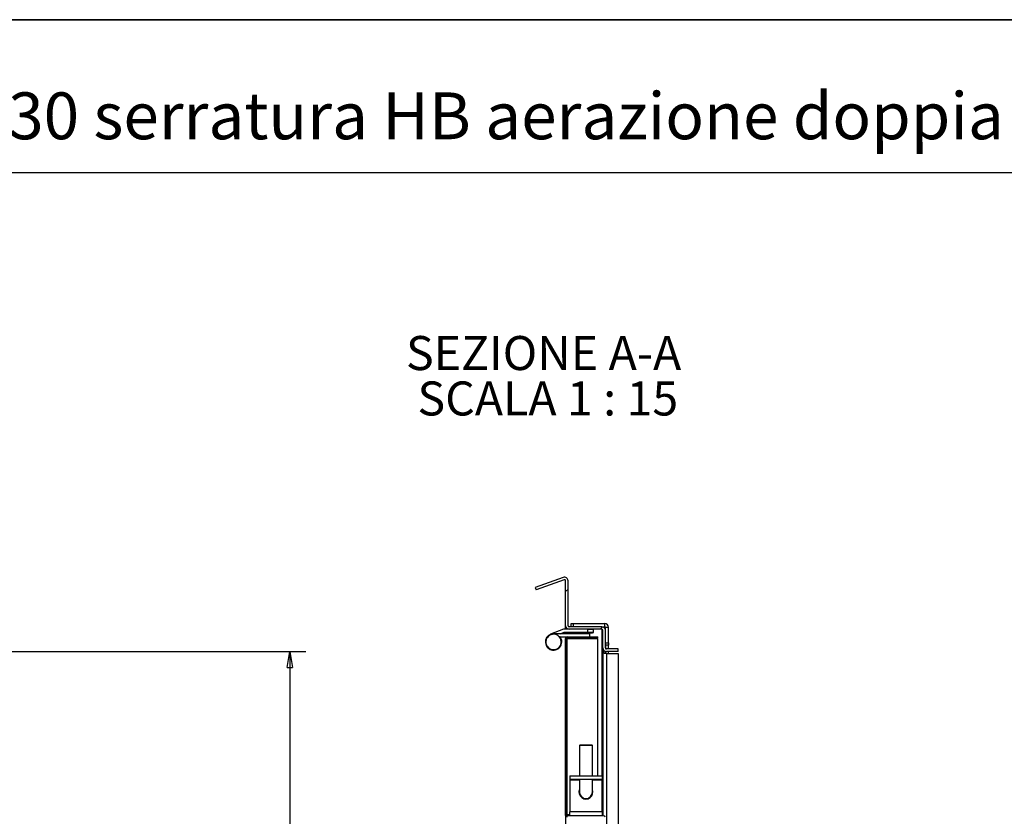
# Model space of a CAD drawing. Units: millimetres. Extents: x 9 to 412, y 8 to 290.
# Drawn here: x 265 to 326, y 240 to 290 of the extents above; entities that cross this region are included whole.
import ezdxf

# ---------------------------------------------------------------- set-up
doc = ezdxf.new("R2010")
doc.units = ezdxf.units.MM
doc.layers.add('CARTIGLIO', color=7, linetype='Continuous')
doc.styles.add('SLDTEXTSTYLE0', font='TXT', dxfattribs={"width": 0.75})
doc.styles.add('SLDTEXTSTYLE3', font='TXT', dxfattribs={"width": 0.6875})
doc.dimstyles.new('SLDDIMSTYLE1', dxfattribs={"dimtxt": 3.5, "dimasz": 1, "dimexe": 0, "dimexo": 0.0625, "dimgap": 0.875, "dimtad": 1, "dimdec": 0, "dimlfac": 15, "dimrnd": 1e-09, "dimzin": 12, "dimdsep": 46, "dimtxsty": 'SLDTEXTSTYLE0', "dimblk1": 'CLOSED', "dimblk2": 'CLOSED', "dimsah": 1, "dimcen": 0.09, "dimadec": 0, "dimazin": 3, "dimtfac": 1, "dimtofl": 0, "dimtmove": 0, "dimatfit": 3, "dimldrblk": 'CLOSED', "dimfxl": 0, "dimfrac": 2, "dimtolj": 1, "dimtzin": 12, "dimarcsym": 0})

# ---------------------------------------------------------------- blocks, each defined once
blk = doc.blocks.new('_CLOSED')
at = {"color": 0, "linetype": 'ByBlock', "lineweight": -2}
for p, q in [((-1, 0.166667), (0, 0)), ((-1, 0.166667), (-1, -0.166667)), ((0, 0), (-1, -0.166667)), ((0, 0), (-1, 0))]:
    blk.add_line(p, q, dxfattribs=at)
blk = doc.blocks.new('_D_7')
at = {"layer": 'CARTIGLIO'}
for p, q in [((261.536, 250.241), (282.733, 250.241)), ((281.733, 250.241), (281.733, 98.535)), ((261.536, 98.535), (282.733, 98.535))]:
    blk.add_line(p, q, dxfattribs=at)
for p, rotation in [((281.733, 250.241, -1.658), 90.0000000000004), ((281.733, 98.535, -1.658), 270.0000000000004)]:
    blk.add_blockref('_CLOSED', p, dxfattribs=dict(at, rotation=rotation))
at = {"layer": 'CARTIGLIO', "char_height": 3.5, "attachment_point": 1, "rotation": 90, "style": 'SLDTEXTSTYLE0'}
for s, insert in [('luce netta', (277.221, 167.916)), ('2276', (277.221, 156.261))]:
    blk.add_mtext(s, dxfattribs=dict(at, insert=insert))
blk = doc.blocks.new('SW_NOTE_4')
at = {"layer": 'CARTIGLIO', "color": 0, "char_height": 2.11667, "attachment_point": 2}
for s, insert, style in [('SEZIONE A-A', (8.268, 2.729), 'SLDTEXTSTYLE0'), ('SCALA 1 : 15', (8.527, -0.094), 'SLDTEXTSTYLE3')]:
    blk.add_mtext(s, dxfattribs=dict(at, insert=insert, style=style))

msp = doc.modelspace()

# ---------------------------------------------------------------- hatches: boundary and pattern name
at = {"linetype": 'Continuous', "lineweight": 18}
h = msp.add_hatch(dxfattribs=at)
h.set_pattern_fill('ANSI31', style=0)
edge = h.paths.add_edge_path(flags=0)
edge.add_arc((298.8019, 254.6327), 0.0667, 0, 110, ccw=False)
edge.add_line((298.8685, 254.6327), (298.8685, 251.8413))
edge.add_arc((299.0885, 251.8413), 0.22, 180, 270)
edge.add_line((299.0885, 251.6213), (301.1219, 251.6213))
edge.add_arc((301.1219, 251.5546), 0.0667, 0, 90, ccw=False)
edge.add_line((301.1885, 251.5546), (301.1885, 250.4613))
edge.add_arc((301.4085, 250.4613), 0.22, 180, 270)
edge.add_line((301.4085, 250.2413), (302.1352, 250.2413))
edge.add_line((302.1352, 250.2413), (302.1352, 250.3946))
edge.add_line((302.1352, 250.3946), (301.4085, 250.3946))
edge.add_arc((301.4085, 250.4613), 0.0667, 180, 270, ccw=False)
edge.add_line((301.3419, 250.4613), (301.3419, 251.5546))
edge.add_arc((301.1219, 251.5546), 0.22, 0, 90)
edge.add_line((301.1219, 251.7746), (299.0885, 251.7746))
edge.add_arc((299.0885, 251.8413), 0.0667, 180, 270, ccw=False)
edge.add_line((299.0219, 251.8413), (299.0219, 254.6327))
edge.add_arc((298.8019, 254.6327), 0.22, 0, 110)
edge.add_line((298.7266, 254.8395), (296.9868, 254.2062))
edge.add_line((296.9868, 254.2062), (297.0393, 254.0621))
edge.add_line((297.0393, 254.0621), (298.7791, 254.6954))
h = msp.add_hatch(dxfattribs=at)
h.set_pattern_fill('ANSI31', style=0)
edge = h.paths.add_edge_path(flags=0)
edge.add_line((301.2352, 240.0346), (298.9685, 240.0346))
edge.add_arc((298.9685, 240.0546), 0.02, 180, 270, ccw=False)
edge.add_line((298.9485, 240.0546), (298.9485, 251.0546))
edge.add_arc((298.9685, 251.0546), 0.02, 90, 180, ccw=False)
edge.add_line((298.9685, 251.0746), (300.8685, 251.0746))
edge.add_line((300.8685, 251.0746), (300.8685, 251.1546))
edge.add_line((300.8685, 251.1546), (298.9685, 251.1546))
edge.add_arc((298.9685, 251.0546), 0.1, 90, 180)
edge.add_line((298.8685, 251.0546), (298.8685, 240.0546))
edge.add_arc((298.9685, 240.0546), 0.1, 180, 270)
edge.add_line((298.9685, 239.9546), (301.2352, 239.9546))
edge.add_arc((301.2352, 239.9346), 0.02, 0, 90, ccw=False)
edge.add_line((301.2552, 239.9346), (301.2552, 238.7346))
edge.add_line((301.2552, 238.7346), (301.3352, 238.7346))
edge.add_line((301.3352, 238.7346), (301.3352, 239.9346))
edge.add_arc((301.2352, 239.9346), 0.1, 0, 90)

# ---------------------------------------------------------------- linework, layer by layer
at = {"color": 7, "linetype": 'Continuous', "lineweight": 25}
for p, q in [((298.7266, 254.8395), (296.9868, 254.2062)), ((298.7791, 254.6954), (297.0393, 254.0621)), ((298.8685, 251.8413), (298.8685, 254.6327)), ((299.0219, 251.8413), (299.0219, 254.6327)), ((296.9868, 254.2062), (297.0393, 254.0621)), ((298.7467, 251.6213), (297.9398, 251.3064)), ((298.5427, 251.3413), (298.7819, 251.4346)), ((299.0885, 251.6213), (298.7467, 251.6213)), ((298.7819, 251.4346), (300.2485, 251.4346)), ((298.8685, 251.6213), (298.8685, 251.8413)), ((298.8685, 251.4346), (298.8685, 251.3413)), ((299.0219, 251.6213), (299.0219, 251.6316)), ((301.1219, 251.7746), (299.0885, 251.7746)), ((301.1219, 251.6213), (299.0885, 251.6213)), ((299.2085, 251.7746), (299.2085, 251.9746)), ((299.2085, 251.9746), (299.3419, 251.9746)), ((299.3419, 251.9746), (299.3419, 251.7746)), ((299.3419, 251.9746), (301.3085, 251.9746)), ((299.9419, 251.4346), (299.9419, 251.4318)), ((300.0753, 251.3955), (300.0753, 251.3957)), ((300.2485, 251.4346), (300.2485, 251.6213)), ((300.2544, 251.3955), (300.2959, 251.3955)), ((300.2959, 251.3955), (300.2959, 251.3955)), ((300.4751, 251.3957), (300.4751, 251.3955)), ((300.6085, 251.4318), (300.6085, 251.6079)), ((301.1219, 251.7746), (301.3085, 251.7746)), ((301.1885, 250.4613), (301.1885, 251.5546)), ((301.2685, 251.7605), (301.1995, 251.7605)), ((301.2685, 251.7605), (301.2685, 251.7186)), ((301.3085, 251.7013), (301.2858, 251.7013)), ((301.3085, 251.7746), (301.3085, 251.9746)), ((301.3085, 251.7013), (301.3419, 251.7013)), ((301.3419, 251.6213), (301.3315, 251.6213)), ((301.3419, 251.7413), (301.5419, 251.7413)), ((301.3419, 251.5546), (301.3419, 251.7413)), ((301.3419, 250.4613), (301.3419, 251.5546)), ((301.5419, 250.7746), (301.5419, 251.7413)), ((300.3819, 251.3413), (298.1252, 251.3413)), ((298.4754, 251.1546), (298.9685, 251.1546)), ((298.5263, 251.1463), (298.5, 251.1257)), ((298.5263, 251.1463), (298.5196, 251.1546)), ((298.8685, 251.1546), (298.8685, 251.0546)), ((298.8685, 240.0546), (298.8685, 251.0546)), ((298.9485, 240.0546), (298.9485, 251.0546)), ((298.9685, 251.0213), (298.9485, 251.0213)), ((298.9685, 251.1546), (300.8685, 251.1546)), ((298.9685, 251.0746), (300.8685, 251.0746)), ((298.9685, 240.0879), (298.9685, 251.0213)), ((300.8685, 251.0213), (298.9685, 251.0213)), ((300.201, 251.3852), (300.2012, 251.3852)), ((300.3492, 251.3852), (300.3494, 251.3852)), ((300.3819, 251.1546), (300.3819, 251.3413)), ((300.8685, 251.0746), (300.8685, 251.1546)), ((300.8685, 242.5013), (300.8685, 251.0213)), ((301.1885, 250.4613), (301.1885, 240.0346)), ((301.2683, 250.1079), (301.2683, 250.2918)), ((301.3419, 250.7746), (301.5419, 250.7746)), ((301.5419, 250.6413), (301.3419, 250.6413)), ((301.366, 250.4099), (301.366, 250.6413)), ((301.366, 250.1079), (301.366, 250.2454)), ((302.1352, 250.3946), (301.4085, 250.3946)), ((302.1352, 250.2413), (301.4085, 250.2413)), ((301.5419, 250.7746), (301.5419, 250.6413)), ((301.5419, 250.3946), (301.5419, 250.6413)), ((301.5419, 250.1079), (301.5419, 250.2413)), ((302.1352, 250.2413), (302.1352, 250.3946)), ((301.4085, 250.1079), (301.2683, 250.1079)), ((301.4085, 250.1079), (302.1352, 250.1079)), ((302.1352, 250.1079), (302.1352, 229.6213)), ((299.7685, 244.4346), (299.7352, 244.4013)), ((299.7352, 244.4013), (299.7352, 242.5013)), ((300.5352, 244.4013), (299.7352, 244.4013)), ((299.7685, 244.4346), (300.5019, 244.4346)), ((300.5352, 244.4013), (300.5019, 244.4346)), ((300.5352, 242.5013), (300.5352, 244.4013)), ((299.1352, 242.5013), (299.1352, 242.3013)), ((299.1352, 242.5013), (301.1352, 242.5013)), ((299.1352, 242.3013), (301.1352, 242.3013)), ((299.1352, 242.3013), (299.1352, 242.2679)), ((299.1352, 242.2679), (299.1352, 240.2679)), ((299.7352, 242.3013), (299.7352, 241.5013)), ((300.5352, 241.5013), (300.5352, 242.2945)), ((301.1352, 242.5013), (301.1352, 242.3013)), ((301.1352, 242.2679), (301.1352, 242.3013)), ((301.1352, 240.2679), (301.1352, 242.2679)), ((299.9634, 241.1347), (299.9752, 241.1347)), ((299.9685, 241.1013), (299.9685, 241.1169)), ((300.2952, 241.1347), (300.307, 241.1347)), ((300.3019, 241.1169), (300.307, 241.1347)), ((300.3019, 241.1013), (300.3019, 241.1169)), ((298.8685, 240.0546), (298.8685, 239.4649)), ((298.9485, 240.0879), (298.9685, 240.0879)), ((299.1352, 240.0879), (298.9685, 240.0879)), ((301.2352, 240.0346), (298.9685, 240.0346)), ((301.1352, 240.2679), (299.1352, 240.2679)), ((299.1352, 240.0346), (299.1352, 240.2679)), ((301.1352, 240.2679), (301.1352, 240.0346))]:
    msp.add_line(p, q, dxfattribs=at)
at = {"color": 8, "linetype": 'Continuous', "lineweight": 25}
for p, q in [((299.0885, 251.4346), (299.0885, 251.3413)), ((299.9419, 251.4318), (300.6085, 251.4318)), ((300.5982, 251.4188), (299.9521, 251.4188)), ((300.6085, 251.6079), (300.2485, 251.6079)), ((300.2544, 251.3955), (300.2544, 251.3957)), ((300.2959, 251.3955), (300.2959, 251.3957)), ((301.1219, 251.6213), (301.1219, 242.5013)), ((301.3085, 251.7013), (301.3085, 251.671)), ((299.0885, 251.0746), (299.0885, 251.0213)), ((301.4085, 250.1079), (301.4085, 235.7213)), ((299.1352, 242.2679), (299.7352, 242.2679)), ((300.5352, 242.2679), (301.1352, 242.2679)), ((299.0885, 240.0879), (299.0885, 240.0346))]:
    msp.add_line(p, q, dxfattribs=at)
at = {"color": 7, "linetype": 'Continuous', "lineweight": 25, "flags": 128}
for points in [[(300.4715, 251.3955), (300.4725, 251.3954), (300.4751, 251.3955)], [(300.2037, 251.3853), (300.2034, 251.3853), (300.201, 251.3852)], [(300.3466, 251.3853), (300.347, 251.3853), (300.3494, 251.3852)]]:
    msp.add_lwpolyline(points, dxfattribs=at)
at = {"color": 7, "linetype": 'Continuous', "lineweight": 25}
for centre, radius, start, end in [((298.8019, 254.6327), 0.22, 0, 110), ((298.8019, 254.6327), 0.0667, 0, 110), ((299.0885, 251.8413), 0.22, 180, 270), ((299.0885, 251.8413), 0.0667, 180, 270), ((299.9552, 251.4318), 0.0133, 180, 256.744174), ((300.2752, 252.7902), 1.4089, 256.744174, 261.843725), ((300.2533, 252.7119), 1.3278, 263.163279, 267.741825), ((300.1836, 251.4905), 0.1067, 279.363435, 294.790898), ((300.2752, 252.8218), 1.4263, 269.166261, 270.833739), ((300.3668, 251.4905), 0.1067, 245.209102, 260.636565), ((300.2971, 252.7119), 1.3278, 272.258175, 276.836721), ((300.2752, 252.7902), 1.4089, 278.156275, 283.255826), ((300.5952, 251.6079), 0.0133, 0, 90), ((300.5952, 251.4318), 0.0133, 283.255826, 0), ((301.1219, 251.5546), 0.22, 0, 90), ((301.1219, 251.5546), 0.0667, 0, 90), ((301.3085, 251.7413), 0.2333, 0, 90), ((301.3085, 251.7413), 0.0333, 0, 90), ((298.1252, 250.8313), 0.51, 90, 38.15), ((298.1252, 250.8313), 0.4767, 42.712632, 38.15), ((298.1252, 250.8313), 0.4767, 38.15, 42.712632), ((298.9685, 251.0546), 0.1, 90, 180), ((298.9685, 251.0546), 0.02, 90, 180), ((300.2017, 251.3985), 0.0133, 267.73863, 278.89315), ((300.3487, 251.3985), 0.0133, 261.10685, 272.26137), ((301.4085, 250.4613), 0.22, 180, 270), ((301.4085, 250.4613), 0.0667, 180, 270), ((300.1352, 241.5013), 0.4333, 157.380135, 22.619865), ((300.1352, 241.5013), 0.4, 180, 0), ((299.9352, 241.1169), 0.0333, 32.268071, 62.513574), ((300.3352, 241.1169), 0.0333, 117.486426, 147.731929), ((298.9685, 240.0546), 0.1, 180, 270), ((298.9685, 240.0546), 0.02, 180, 270), ((301.2352, 239.9346), 0.1, 0, 90)]:
    msp.add_arc(centre, radius, start, end, dxfattribs=at)
at = {"color": 8, "linetype": 'Continuous', "lineweight": 25}
for centre, start, end in [((300.2292, 251.406), 266.096893, 294.884301), ((300.3212, 251.406), 249.201798, 273.895065)]:
    msp.add_arc(centre, 0.0124, start, end, dxfattribs=at)
at = {"color": 7, "linetype": 'Continuous', "lineweight": 25}
for points, knots in [([(300.0952, 251.3936), (300.0928, 251.3939), (300.0874, 251.3945), (300.0809, 251.3952), (300.0762, 251.3957), (300.0756, 251.3957), (300.0753, 251.3957)], [0, 0, 0, 0, 0.2252308, 0.4827463, 0.7413954, 1, 1, 1, 1]), ([(300.2544, 251.3957), (300.2517, 251.3957), (300.2459, 251.3957), (300.238, 251.3953), (300.2315, 251.3946), (300.2294, 251.3939), (300.2284, 251.3936)], [0, 0, 0, 0, 0.2329615, 0.4890589, 0.7445188, 1, 1, 1, 1]), ([(300.2336, 251.3944), (300.2336, 251.3944), (300.2336, 251.3944), (300.2348, 251.3946), (300.2374, 251.395), (300.2424, 251.3954), (300.2485, 251.3956), (300.2528, 251.3955), (300.2544, 251.3955)], [0, 0, 0, 0, 0.055735, 0.170406, 0.339681, 0.5591515, 0.8306094, 1, 1, 1, 1]), ([(300.322, 251.3936), (300.3211, 251.3939), (300.3192, 251.3945), (300.3132, 251.3952), (300.3051, 251.3957), (300.299, 251.3957), (300.2959, 251.3957)], [0, 0, 0, 0, 0.22523083, 0.48274629, 0.74139535, 1, 1, 1, 1]), ([(300.2959, 251.3955), (300.2977, 251.3955), (300.3024, 251.3956), (300.309, 251.3953), (300.314, 251.3949), (300.3165, 251.3945), (300.3167, 251.3944), (300.3168, 251.3944)], [0, 0, 0, 0, 0.17729463, 0.48340432, 0.72640786, 0.89580026, 1, 1, 1, 1]), ([(300.4549, 251.3936), (300.4571, 251.3938), (300.4624, 251.3945), (300.4687, 251.3951), (300.4722, 251.3955), (300.4734, 251.3956), (300.4733, 251.3956), (300.4733, 251.3956)], [0, 0, 0, 0, 0.2300394, 0.565788, 0.8428236, 0.9924014, 1, 1, 1, 1]), ([(300.4751, 251.3957), (300.4748, 251.3957), (300.4743, 251.3957), (300.4701, 251.3953), (300.4636, 251.3946), (300.458, 251.3939), (300.4551, 251.3936)], [0, 0, 0, 0, 0.2329615, 0.4890589, 0.7445188, 1, 1, 1, 1]), ([(299.9634, 241.1347), (299.9655, 241.13), (299.9683, 241.124), (299.9685, 241.1182), (299.9685, 241.1169)], [0, 0, 0, 0, 0.7705755, 1, 1, 1, 1])]:
    msp.add_open_spline(points, degree=3, knots=knots, dxfattribs=at)
at = {"layer": 'CARTIGLIO', "color": 1, "lineweight": 35}
msp.add_line((8.504, 289.5084), (411.504, 289.5084), dxfattribs=at)
at = {"layer": 'CARTIGLIO', "color": 7, "linetype": 'Continuous', "lineweight": 25}
msp.add_line((41.4816, 280.0072), (411.504, 280.0072), dxfattribs=at)

# ---------------------------------------------------------------- block references
at = {"layer": 'CARTIGLIO'}
msp.add_blockref('SW_NOTE_4', (289.2403, 267.118), dxfattribs=at)

# ---------------------------------------------------------------- texts
at = {"layer": 'CARTIGLIO', "insert": (237.7141, 284.9878), "char_height": 2.910417, "attachment_point": 1, "style": 'SLDTEXTSTYLE0'}
msp.add_mtext('PORTA 120 X 230 serratura HB aerazione doppia', dxfattribs=at)

# ---------------------------------------------------------------- dimensions: what is measured, and where the dimension line sits
at = {"layer": 'CARTIGLIO'}
dim = msp.add_linear_dim(base=(281.7332, 98.5346), p1=(260.5363, 250.2413), p2=(260.5363, 98.5346), angle=90, text='<> luce netta', dimstyle='SLDDIMSTYLE1', dxfattribs=at)
dim.commit()
dim.dimension.update_dxf_attribs({"geometry": '_D_7', "text_midpoint": (281.7332, 173.7491), "dimtype": 160})

doc.saveas('drawing.dxf')
